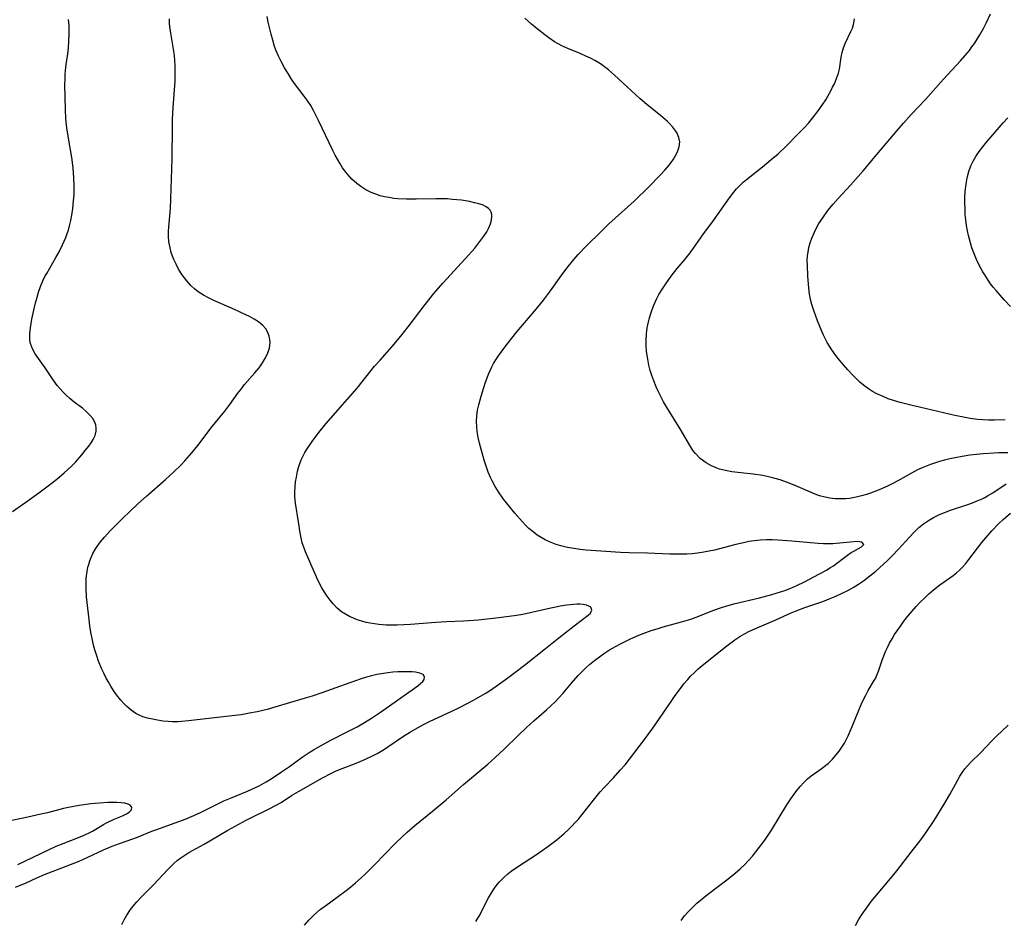
# Model space of a CAD drawing. Units: inches. Extents: x 2054276 to 2059708, y 228298 to 232667.
# Drawn here: x 2056476 to 2056608, y 232032 to 232153 of the extents above; entities that cross this region are included whole.
import ezdxf

# ---------------------------------------------------------------- set-up
doc = ezdxf.new("R2010")
doc.units = ezdxf.units.IN
doc.header["$MEASUREMENT"] = 0
doc.layers.add('c_11_T13S_R18E', color=158, linetype='Continuous')

msp = doc.modelspace()

# ---------------------------------------------------------------- linework, layer by layer
at = {"layer": 'c_11_T13S_R18E'}
for points, elevation in [([(2056608.78, 232094.36), (2056608.22, 232094.37), (2056607.59, 232094.36), (2056606.94, 232094.33), (2056605.49, 232094.22), (2056603.7, 232094.04), (2056602.64, 232093.89), (2056601.73, 232093.72), (2056601.01, 232093.56), (2056600.29, 232093.39), (2056599.61, 232093.2), (2056598.42, 232092.8), (2056597.3, 232092.36), (2056596.66, 232092.07), (2056595.84, 232091.66), (2056594.01, 232090.62), (2056593.28, 232090.23), (2056592.63, 232089.91), (2056591.5, 232089.42), (2056590.35, 232088.98), (2056589.82, 232088.8), (2056589.13, 232088.59), (2056588.44, 232088.42), (2056587.51, 232088.26), (2056587.04, 232088.21), (2056586.32, 232088.18), (2056585.61, 232088.2), (2056584.9, 232088.28), (2056584.28, 232088.4), (2056583.52, 232088.61), (2056582.91, 232088.83), (2056582.3, 232089.07), (2056580.31, 232089.93), (2056579.08, 232090.43), (2056578.22, 232090.74), (2056577.37, 232090.99), (2056576.64, 232091.16), (2056575.9, 232091.31), (2056574.61, 232091.51), (2056572.93, 232091.69), (2056571.75, 232091.84), (2056570.89, 232091.99), (2056570.06, 232092.19), (2056569.61, 232092.35), (2056568.99, 232092.61), (2056568.29, 232093.01), (2056567.48, 232093.63), (2056566.87, 232094.26), (2056566.56, 232094.66), (2056566.18, 232095.21), (2056564.79, 232097.59), (2056562.96, 232100.54), (2056562.56, 232101.23), (2056562.19, 232101.93), (2056561.87, 232102.56), (2056561.58, 232103.21), (2056561.26, 232104.03), (2056561.01, 232104.73), (2056560.79, 232105.44), (2056560.6, 232106.15), (2056560.39, 232107.2), (2056560.29, 232107.98), (2056560.24, 232108.77), (2056560.23, 232109.51), (2056560.28, 232110.33), (2056560.38, 232111.15), (2056560.53, 232111.95), (2056560.62, 232112.31), (2056560.81, 232112.95), (2056561.03, 232113.59), (2056561.27, 232114.21), (2056561.62, 232114.98), (2056561.95, 232115.62), (2056562.32, 232116.24), (2056562.86, 232117.06), (2056563.58, 232118.06), (2056564.41, 232119.12), (2056565.45, 232120.38), (2056566.27, 232121.41), (2056567.84, 232123.61), (2056569.27, 232125.57), (2056571.2, 232128.29), (2056571.81, 232129.11), (2056572.37, 232129.79), (2056572.85, 232130.29), (2056573.27, 232130.68), (2056573.7, 232131.06), (2056575.87, 232132.77), (2056577.03, 232133.72), (2056577.94, 232134.51), (2056579.07, 232135.57), (2056580.57, 232137.08), (2056581.43, 232137.98), (2056582.01, 232138.63), (2056582.58, 232139.3), (2056583.34, 232140.29), (2056583.86, 232141.02), (2056584.34, 232141.76), (2056584.63, 232142.24), (2056585.03, 232142.96), (2056585.27, 232143.43), (2056585.5, 232143.9), (2056585.8, 232144.61), (2056586.04, 232145.32), (2056586.17, 232145.86), (2056586.41, 232147.47), (2056586.54, 232148.1), (2056586.72, 232148.71), (2056586.96, 232149.3), (2056587.73, 232150.9), (2056587.92, 232151.38), (2056588.07, 232151.85), (2056588.15, 232152.3), (2056588.18, 232152.62)], 926), ([(2056608.45, 232098.81), (2056606.99, 232098.76), (2056606.17, 232098.76), (2056605.43, 232098.79), (2056604.71, 232098.86), (2056603.71, 232099), (2056603.04, 232099.12), (2056601.68, 232099.4), (2056595.58, 232100.82), (2056594.34, 232101.13), (2056593.42, 232101.4), (2056592.71, 232101.64), (2056592.03, 232101.91), (2056591.22, 232102.28), (2056590.6, 232102.62), (2056590.06, 232102.96), (2056589.42, 232103.44), (2056588.93, 232103.86), (2056588.46, 232104.31), (2056587.87, 232104.9), (2056587.29, 232105.5), (2056586.71, 232106.16), (2056586.19, 232106.79), (2056585.69, 232107.43), (2056585.15, 232108.18), (2056584.54, 232109.17), (2056584.35, 232109.54), (2056584.05, 232110.16), (2056583.77, 232110.79), (2056583.24, 232112.08), (2056582.73, 232113.46), (2056582.47, 232114.28), (2056582.34, 232114.75), (2056582.24, 232115.23), (2056582.16, 232115.66), (2056582.06, 232116.47), (2056581.94, 232118.13), (2056581.87, 232119.53), (2056581.86, 232120.18), (2056581.9, 232120.83), (2056581.96, 232121.32), (2056582.08, 232121.95), (2056582.26, 232122.57), (2056582.47, 232123.19), (2056582.82, 232123.99), (2056583.11, 232124.57), (2056583.43, 232125.13), (2056583.94, 232125.93), (2056584.63, 232126.89), (2056585.34, 232127.76), (2056585.99, 232128.5), (2056587.65, 232130.29), (2056589.36, 232132.24), (2056591.2, 232134.4), (2056593.91, 232137.61), (2056594.78, 232138.62), (2056595.82, 232139.76), (2056597.73, 232141.79), (2056600.15, 232144.52), (2056602.42, 232146.97), (2056603.01, 232147.64), (2056603.62, 232148.38), (2056603.97, 232148.85), (2056604.31, 232149.33), (2056604.68, 232149.9), (2056605.03, 232150.49), (2056605.55, 232151.43), (2056605.86, 232152.04), (2056606.45, 232153.27)], 928), ([(2056609.16, 232113.99), (2056608.3, 232114.92), (2056607.21, 232116.15), (2056606.82, 232116.62), (2056606.48, 232117.07), (2056606.15, 232117.53), (2056605.68, 232118.24), (2056605.43, 232118.66), (2056604.99, 232119.47), (2056604.58, 232120.31), (2056604.21, 232121.22), (2056603.97, 232121.88), (2056603.76, 232122.55), (2056603.5, 232123.56), (2056603.36, 232124.18), (2056603.24, 232124.88), (2056603.15, 232125.63), (2056603.08, 232126.38), (2056603.04, 232127.16), (2056603.02, 232127.83), (2056603.03, 232128.65), (2056603.08, 232129.47), (2056603.14, 232130.1), (2056603.23, 232130.74), (2056603.37, 232131.45), (2056603.56, 232132.13), (2056603.83, 232132.87), (2056604.13, 232133.52), (2056604.5, 232134.15), (2056604.94, 232134.81), (2056605.42, 232135.46), (2056605.91, 232136.08), (2056606.49, 232136.75), (2056608.18, 232138.64), (2056608.78, 232139.34)], 930), ([(2056537.37, 232031.47), (2056537.64, 232031.9), (2056537.9, 232032.34), (2056538.81, 232034.16), (2056539.07, 232034.65), (2056539.45, 232035.31), (2056539.87, 232035.95), (2056540.25, 232036.45), (2056540.54, 232036.79), (2056541.08, 232037.35), (2056541.68, 232037.87), (2056542.11, 232038.21), (2056542.98, 232038.83), (2056545.53, 232040.45), (2056546.29, 232040.99), (2056547.04, 232041.54), (2056548.27, 232042.49), (2056549.22, 232043.29), (2056549.75, 232043.78), (2056550.27, 232044.28), (2056550.72, 232044.74), (2056551.15, 232045.22), (2056551.66, 232045.83), (2056553.52, 232048.22), (2056554.05, 232048.86), (2056554.62, 232049.5), (2056555.83, 232050.76), (2056556.75, 232051.76), (2056557.4, 232052.52), (2056558, 232053.27), (2056559.87, 232055.7), (2056561.13, 232057.41), (2056562.02, 232058.71), (2056563.67, 232061.15), (2056564.13, 232061.81), (2056564.83, 232062.76), (2056565.31, 232063.37), (2056565.81, 232063.96), (2056566.18, 232064.38), (2056566.7, 232064.9), (2056567.22, 232065.38), (2056567.76, 232065.85), (2056571.06, 232068.48), (2056572.12, 232069.27), (2056572.81, 232069.72), (2056573.45, 232070.09), (2056574.12, 232070.43), (2056574.8, 232070.74), (2056577.63, 232071.95), (2056579.7, 232072.89), (2056580.35, 232073.17), (2056581.52, 232073.62), (2056583.93, 232074.44), (2056585.01, 232074.85), (2056585.62, 232075.1), (2056586.56, 232075.53), (2056587.31, 232075.91), (2056588.02, 232076.31), (2056588.74, 232076.75), (2056589.43, 232077.21), (2056590.28, 232077.85), (2056591.06, 232078.51), (2056592.64, 232079.94), (2056593.23, 232080.5), (2056594.12, 232081.42), (2056595.57, 232083.07), (2056596.19, 232083.72), (2056596.85, 232084.33), (2056597.46, 232084.82), (2056598.12, 232085.27), (2056598.81, 232085.68), (2056599.69, 232086.12), (2056600.32, 232086.38), (2056600.95, 232086.62), (2056603.43, 232087.44), (2056604.06, 232087.67), (2056604.69, 232087.92), (2056605.32, 232088.21), (2056605.68, 232088.39), (2056606.07, 232088.6), (2056606.76, 232089.02), (2056608.58, 232090.23)], 926), ([(2056564.91, 232031.6), (2056565.4, 232032.22), (2056565.99, 232032.9), (2056566.63, 232033.55), (2056567.04, 232033.93), (2056567.73, 232034.52), (2056568.45, 232035.09), (2056571.24, 232037.21), (2056572.19, 232037.96), (2056572.84, 232038.53), (2056573.46, 232039.12), (2056573.99, 232039.68), (2056574.5, 232040.26), (2056575.29, 232041.22), (2056576.16, 232042.38), (2056577.07, 232043.73), (2056579.13, 232047.12), (2056579.65, 232047.93), (2056580.33, 232048.89), (2056580.91, 232049.61), (2056581.39, 232050.13), (2056581.9, 232050.62), (2056582.38, 232051.02), (2056583.84, 232052.05), (2056584.35, 232052.44), (2056584.65, 232052.69), (2056585.23, 232053.24), (2056585.76, 232053.84), (2056586.15, 232054.34), (2056586.52, 232054.86), (2056586.86, 232055.41), (2056587.06, 232055.78), (2056587.37, 232056.39), (2056587.91, 232057.64), (2056588.79, 232059.83), (2056589.25, 232060.91), (2056589.71, 232061.85), (2056590.05, 232062.46), (2056590.76, 232063.66), (2056591, 232064.1), (2056591.21, 232064.55), (2056591.42, 232065.09), (2056591.91, 232066.54), (2056592.12, 232067.13), (2056592.35, 232067.69), (2056592.61, 232068.25), (2056592.91, 232068.83), (2056593.24, 232069.4), (2056593.58, 232069.97), (2056593.91, 232070.48), (2056594.36, 232071.13), (2056594.83, 232071.77), (2056595.34, 232072.43), (2056595.88, 232073.07), (2056596.48, 232073.74), (2056597.02, 232074.32), (2056597.59, 232074.88), (2056598.2, 232075.45), (2056598.82, 232075.99), (2056599.65, 232076.65), (2056601.45, 232077.92), (2056601.91, 232078.28), (2056602.3, 232078.63), (2056602.67, 232079), (2056603.14, 232079.52), (2056603.57, 232080.05), (2056605.31, 232082.34), (2056606.1, 232083.29), (2056606.65, 232083.91), (2056607.58, 232084.89), (2056608.15, 232085.43), (2056609.14, 232086.29)], 928), ([(2056588.33, 232030.95), (2056588.76, 232031.71), (2056589.23, 232032.44), (2056590.03, 232033.58), (2056590.46, 232034.15), (2056590.95, 232034.75), (2056593.04, 232037.23), (2056593.89, 232038.26), (2056595.82, 232040.79), (2056597.11, 232042.44), (2056597.78, 232043.35), (2056598.9, 232045.04), (2056600.26, 232047.22), (2056601.02, 232048.52), (2056602.02, 232050.38), (2056602.36, 232050.97), (2056602.72, 232051.53), (2056603.03, 232051.96), (2056603.39, 232052.38), (2056603.83, 232052.86), (2056605.11, 232054.12), (2056606.67, 232055.75), (2056607.26, 232056.34), (2056608.82, 232057.81)], 930)]:
    msp.add_lwpolyline(points, dxfattribs=dict(at, elevation=elevation))
for points in [[(2056475.14, 232086.5, 918), (2056476.97, 232087.75, 918), (2056478.7, 232089, 918), (2056479.97, 232089.95, 918), (2056481.11, 232090.83, 918), (2056482.12, 232091.68, 918), (2056483.03, 232092.53, 918), (2056483.61, 232093.14, 918), (2056484.47, 232094.11, 918), (2056484.94, 232094.67, 918), (2056485.4, 232095.25, 918), (2056485.72, 232095.71, 918), (2056486, 232096.16, 918), (2056486.26, 232096.71, 918), (2056486.4, 232097.27, 918), (2056486.41, 232097.7, 918), (2056486.33, 232098.14, 918), (2056486.18, 232098.56, 918), (2056485.93, 232098.99, 918), (2056485.6, 232099.4, 918), (2056485.06, 232099.93, 918), (2056484.54, 232100.35, 918), (2056483.43, 232101.19, 918), (2056482.84, 232101.67, 918), (2056482.37, 232102.09, 918), (2056481.93, 232102.54, 918), (2056481.54, 232102.96, 918), (2056481.18, 232103.39, 918), (2056480.63, 232104.15, 918), (2056479.54, 232105.8, 918), (2056478.22, 232107.67, 918), (2056477.83, 232108.34, 918), (2056477.57, 232109.03, 918), (2056477.49, 232109.44, 918), (2056477.47, 232110.33, 918), (2056477.57, 232111.14, 918), (2056477.77, 232112.29, 918), (2056478.02, 232113.5, 918), (2056478.26, 232114.51, 918), (2056478.41, 232115.07, 918), (2056478.67, 232115.93, 918), (2056478.94, 232116.7, 918), (2056479.25, 232117.45, 918), (2056479.57, 232118.11, 918), (2056479.76, 232118.46, 918), (2056481, 232120.58, 918), (2056481.37, 232121.25, 918), (2056481.89, 232122.28, 918), (2056482.32, 232123.29, 918), (2056482.51, 232123.79, 918), (2056482.66, 232124.27, 918), (2056482.82, 232124.85, 918), (2056482.99, 232125.56, 918), (2056483.13, 232126.28, 918), (2056483.26, 232127.17, 918), (2056483.36, 232128.17, 918), (2056483.42, 232129.01, 918), (2056483.44, 232129.58, 918), (2056483.44, 232130.14, 918), (2056483.41, 232131.29, 918), (2056483.3, 232132.61, 918), (2056483.12, 232134, 918), (2056482.72, 232136.35, 918), (2056482.47, 232137.97, 918), (2056482.34, 232139.18, 918), (2056482.27, 232140.43, 918), (2056482.21, 232143.76, 918), (2056482.22, 232144.55, 918), (2056482.25, 232145.15, 918), (2056482.29, 232145.69, 918), (2056482.38, 232146.48, 918), (2056482.58, 232147.91, 918), (2056482.67, 232148.71, 918), (2056482.74, 232149.64, 918), (2056482.78, 232150.58, 918), (2056482.75, 232151.74, 918), (2056482.69, 232152.52, 918)], [(2056475.57, 232036.08, 920), (2056476.98, 232036.67, 920), (2056478.45, 232037.33, 920), (2056479.45, 232037.76, 920), (2056484.09, 232039.59, 920), (2056485.26, 232040.1, 920), (2056487.38, 232041.08, 920), (2056488.56, 232041.59, 920), (2056489.54, 232041.95, 920), (2056491.31, 232042.56, 920), (2056491.95, 232042.8, 920), (2056493.89, 232043.59, 920), (2056494.52, 232043.84, 920), (2056497.37, 232044.84, 920), (2056498.47, 232045.25, 920), (2056499.18, 232045.55, 920), (2056500.32, 232046.07, 920), (2056502.38, 232047.1, 920), (2056503.54, 232047.65, 920), (2056504.42, 232048.03, 920), (2056506.69, 232048.96, 920), (2056507.8, 232049.46, 920), (2056508.27, 232049.7, 920), (2056509.23, 232050.23, 920), (2056509.88, 232050.64, 920), (2056511.29, 232051.56, 920), (2056512.35, 232052.28, 920), (2056514.05, 232053.51, 920), (2056515.01, 232054.15, 920), (2056515.59, 232054.52, 920), (2056516.58, 232055.09, 920), (2056517.81, 232055.77, 920), (2056520.18, 232056.96, 920), (2056521.43, 232057.62, 920), (2056522.42, 232058.18, 920), (2056523.34, 232058.76, 920), (2056524.55, 232059.57, 920), (2056529.59, 232063.11, 920), (2056529.95, 232063.4, 920), (2056530.23, 232063.67, 920), (2056530.43, 232063.94, 920), (2056530.48, 232064.3, 920), (2056530.29, 232064.61, 920), (2056529.84, 232064.82, 920), (2056529.26, 232064.93, 920), (2056528.84, 232064.98, 920), (2056528.38, 232065, 920), (2056527.55, 232065, 920), (2056526.88, 232064.97, 920), (2056526.22, 232064.92, 920), (2056525.54, 232064.85, 920), (2056524.72, 232064.73, 920), (2056524.06, 232064.61, 920), (2056523.37, 232064.44, 920), (2056522.67, 232064.26, 920), (2056521.98, 232064.05, 920), (2056520.46, 232063.52, 920), (2056516.68, 232062.16, 920), (2056515.41, 232061.73, 920), (2056514.47, 232061.45, 920), (2056512.49, 232060.87, 920), (2056510.38, 232060.22, 920), (2056509.34, 232059.93, 920), (2056508.01, 232059.61, 920), (2056507, 232059.41, 920), (2056505.87, 232059.22, 920), (2056504.27, 232059.01, 920), (2056498.81, 232058.39, 920), (2056497.86, 232058.31, 920), (2056497.42, 232058.29, 920), (2056496.61, 232058.28, 920), (2056496.05, 232058.31, 920), (2056495.34, 232058.37, 920), (2056494.39, 232058.52, 920), (2056493.94, 232058.61, 920), (2056493.3, 232058.76, 920), (2056492.68, 232058.96, 920), (2056492.08, 232059.21, 920), (2056491.72, 232059.4, 920), (2056491.08, 232059.82, 920), (2056490.5, 232060.33, 920), (2056490.09, 232060.74, 920), (2056489.71, 232061.18, 920), (2056489.14, 232061.9, 920), (2056488.74, 232062.47, 920), (2056488.36, 232063.06, 920), (2056487.99, 232063.67, 920), (2056487.73, 232064.15, 920), (2056487.42, 232064.78, 920), (2056487.12, 232065.42, 920), (2056486.73, 232066.4, 920), (2056486.48, 232067.12, 920), (2056486.23, 232067.92, 920), (2056486.04, 232068.58, 920), (2056485.88, 232069.25, 920), (2056485.67, 232070.32, 920), (2056485.55, 232071.15, 920), (2056485.44, 232071.99, 920), (2056485.11, 232075.06, 920), (2056485.04, 232076.17, 920), (2056485.03, 232076.65, 920), (2056485.06, 232077.56, 920), (2056485.17, 232078.45, 920), (2056485.29, 232079.02, 920), (2056485.39, 232079.4, 920), (2056485.54, 232079.87, 920), (2056485.71, 232080.33, 920), (2056485.96, 232080.87, 920), (2056486.25, 232081.4, 920), (2056486.51, 232081.8, 920), (2056486.99, 232082.44, 920), (2056487.52, 232083.06, 920), (2056488.29, 232083.9, 920), (2056488.93, 232084.57, 920), (2056489.96, 232085.61, 920), (2056490.9, 232086.51, 920), (2056492, 232087.52, 920), (2056493.14, 232088.55, 920), (2056495.69, 232090.79, 920), (2056496.78, 232091.79, 920), (2056497.79, 232092.77, 920), (2056498.28, 232093.28, 920), (2056499.24, 232094.35, 920), (2056500.04, 232095.35, 920), (2056501.28, 232097, 920), (2056501.81, 232097.67, 920), (2056503.68, 232099.96, 920), (2056504.36, 232100.87, 920), (2056505.41, 232102.36, 920), (2056505.84, 232102.92, 920), (2056506.33, 232103.54, 920), (2056507.71, 232105.12, 920), (2056508.26, 232105.78, 920), (2056508.74, 232106.46, 920), (2056509.14, 232107.14, 920), (2056509.44, 232107.78, 920), (2056509.65, 232108.42, 920), (2056509.75, 232109.16, 920), (2056509.73, 232109.6, 920), (2056509.64, 232110.03, 920), (2056509.44, 232110.54, 920), (2056509.16, 232111.01, 920), (2056508.78, 232111.44, 920), (2056508.19, 232111.94, 920), (2056507.6, 232112.31, 920), (2056506.96, 232112.66, 920), (2056506.48, 232112.9, 920), (2056504.97, 232113.6, 920), (2056502.2, 232114.83, 920), (2056501.48, 232115.17, 920), (2056500.79, 232115.54, 920), (2056500.1, 232115.98, 920), (2056499.58, 232116.39, 920), (2056499.1, 232116.83, 920), (2056498.55, 232117.44, 920), (2056498.25, 232117.84, 920), (2056497.95, 232118.25, 920), (2056497.47, 232119.03, 920), (2056497.12, 232119.67, 920), (2056496.81, 232120.32, 920), (2056496.63, 232120.78, 920), (2056496.47, 232121.26, 920), (2056496.31, 232121.89, 920), (2056496.17, 232122.74, 920), (2056496.12, 232123.4, 920), (2056496.11, 232124.06, 920), (2056496.13, 232124.7, 920), (2056496.37, 232127.17, 920), (2056496.44, 232128.46, 920), (2056496.58, 232133.85, 920), (2056496.62, 232138.18, 920), (2056496.65, 232139.15, 920), (2056496.74, 232140.72, 920), (2056496.99, 232144.27, 920), (2056497.02, 232145.3, 920), (2056497.02, 232146.21, 920), (2056496.97, 232147.12, 920), (2056496.88, 232148.02, 920), (2056496.75, 232148.8, 920), (2056496.4, 232150.68, 920), (2056496.32, 232151.28, 920), (2056496.25, 232151.96, 920), (2056496.22, 232152.64, 920)], [(2056489.82, 232031.05, 922), (2056490.14, 232031.68, 922), (2056490.49, 232032.3, 922), (2056491.01, 232033.06, 922), (2056491.59, 232033.79, 922), (2056491.86, 232034.09, 922), (2056492.48, 232034.76, 922), (2056494.09, 232036.4, 922), (2056496, 232038.43, 922), (2056496.48, 232038.92, 922), (2056496.87, 232039.3, 922), (2056497.28, 232039.66, 922), (2056497.76, 232040.03, 922), (2056498.15, 232040.3, 922), (2056498.84, 232040.72, 922), (2056500.89, 232041.86, 922), (2056502.86, 232043.03, 922), (2056504.05, 232043.71, 922), (2056506.53, 232045.06, 922), (2056507.15, 232045.38, 922), (2056509.53, 232046.55, 922), (2056510.66, 232047.14, 922), (2056511.21, 232047.46, 922), (2056512.61, 232048.36, 922), (2056513.55, 232048.94, 922), (2056516.79, 232050.75, 922), (2056517.99, 232051.39, 922), (2056518.63, 232051.69, 922), (2056519.43, 232052.02, 922), (2056521.07, 232052.64, 922), (2056521.92, 232052.98, 922), (2056522.54, 232053.24, 922), (2056523.68, 232053.79, 922), (2056524.2, 232054.06, 922), (2056525.09, 232054.59, 922), (2056525.57, 232054.91, 922), (2056527.64, 232056.34, 922), (2056528.59, 232056.93, 922), (2056529.2, 232057.28, 922), (2056530.45, 232057.95, 922), (2056531.24, 232058.34, 922), (2056534.05, 232059.64, 922), (2056535.19, 232060.2, 922), (2056537.06, 232061.19, 922), (2056538.6, 232062.07, 922), (2056539.32, 232062.52, 922), (2056540.42, 232063.27, 922), (2056541.64, 232064.16, 922), (2056543.89, 232065.87, 922), (2056546.71, 232068.11, 922), (2056548.53, 232069.53, 922), (2056550.56, 232071.17, 922), (2056552.44, 232072.58, 922), (2056552.74, 232072.86, 922), (2056552.95, 232073.25, 922), (2056552.81, 232073.64, 922), (2056552.55, 232073.8, 922), (2056552.2, 232073.93, 922), (2056551.79, 232074.02, 922), (2056551.34, 232074.05, 922), (2056550.91, 232074.05, 922), (2056550.46, 232074.03, 922), (2056549.56, 232073.93, 922), (2056548.67, 232073.79, 922), (2056548.09, 232073.68, 922), (2056547.43, 232073.54, 922), (2056544.08, 232072.77, 922), (2056543.41, 232072.64, 922), (2056542.51, 232072.49, 922), (2056540.45, 232072.21, 922), (2056537.74, 232071.92, 922), (2056535.73, 232071.78, 922), (2056533.41, 232071.67, 922), (2056531.99, 232071.58, 922), (2056528.59, 232071.33, 922), (2056526.8, 232071.25, 922), (2056526.28, 232071.24, 922), (2056525.34, 232071.26, 922), (2056524.85, 232071.29, 922), (2056524.36, 232071.33, 922), (2056523.75, 232071.4, 922), (2056523.16, 232071.5, 922), (2056522.63, 232071.61, 922), (2056522.04, 232071.77, 922), (2056521.45, 232071.96, 922), (2056520.93, 232072.16, 922), (2056520.42, 232072.39, 922), (2056519.87, 232072.7, 922), (2056519.35, 232073.05, 922), (2056518.76, 232073.53, 922), (2056518.22, 232074.1, 922), (2056517.8, 232074.61, 922), (2056517.4, 232075.14, 922), (2056517.04, 232075.68, 922), (2056516.71, 232076.24, 922), (2056516.34, 232076.92, 922), (2056516.03, 232077.6, 922), (2056514.5, 232081.08, 922), (2056514.26, 232081.7, 922), (2056514.06, 232082.31, 922), (2056513.9, 232082.97, 922), (2056513.78, 232083.64, 922), (2056513.56, 232085.13, 922), (2056513.16, 232087.63, 922), (2056513.08, 232088.48, 922), (2056513.07, 232089.15, 922), (2056513.1, 232089.82, 922), (2056513.17, 232090.48, 922), (2056513.27, 232091.12, 922), (2056513.43, 232091.89, 922), (2056513.58, 232092.41, 922), (2056513.74, 232092.93, 922), (2056513.93, 232093.42, 922), (2056514.15, 232093.89, 922), (2056514.42, 232094.4, 922), (2056514.71, 232094.9, 922), (2056515.38, 232095.9, 922), (2056516.29, 232097.1, 922), (2056517.24, 232098.25, 922), (2056521.42, 232103.07, 922), (2056523.78, 232106, 922), (2056524.5, 232106.83, 922), (2056526.12, 232108.64, 922), (2056527.3, 232110.01, 922), (2056528.3, 232111.28, 922), (2056530.55, 232114.3, 922), (2056531.73, 232115.77, 922), (2056532.92, 232117.15, 922), (2056534.93, 232119.34, 922), (2056536.4, 232120.89, 922), (2056536.88, 232121.43, 922), (2056537.23, 232121.85, 922), (2056538.43, 232123.44, 922), (2056538.82, 232124.01, 922), (2056539.08, 232124.48, 922), (2056539.35, 232125.11, 922), (2056539.48, 232125.6, 922), (2056539.53, 232126.07, 922), (2056539.51, 232126.37, 922), (2056539.44, 232126.65, 922), (2056539.29, 232126.92, 922), (2056539.07, 232127.15, 922), (2056538.77, 232127.38, 922), (2056538.25, 232127.64, 922), (2056537.75, 232127.8, 922), (2056537.2, 232127.94, 922), (2056536.5, 232128.09, 922), (2056535.43, 232128.26, 922), (2056534.2, 232128.39, 922), (2056533.56, 232128.44, 922), (2056532.84, 232128.46, 922), (2056532.01, 232128.46, 922), (2056529.35, 232128.4, 922), (2056528.05, 232128.4, 922), (2056526.9, 232128.46, 922), (2056526.34, 232128.52, 922), (2056525.72, 232128.62, 922), (2056525.12, 232128.73, 922), (2056524.54, 232128.88, 922), (2056523.93, 232129.07, 922), (2056523.33, 232129.31, 922), (2056522.61, 232129.67, 922), (2056521.94, 232130.1, 922), (2056521.4, 232130.51, 922), (2056520.73, 232131.11, 922), (2056520.12, 232131.78, 922), (2056519.9, 232132.06, 922), (2056519.48, 232132.63, 922), (2056519.1, 232133.23, 922), (2056518.47, 232134.34, 922), (2056518.17, 232134.94, 922), (2056516.25, 232138.99, 922), (2056515.58, 232140.31, 922), (2056515.21, 232140.97, 922), (2056514.74, 232141.7, 922), (2056514.34, 232142.26, 922), (2056513.04, 232143.93, 922), (2056512.61, 232144.54, 922), (2056512.15, 232145.26, 922), (2056511.68, 232146.04, 922), (2056511.21, 232146.9, 922), (2056510.86, 232147.61, 922), (2056510.55, 232148.33, 922), (2056510.34, 232148.91, 922), (2056510.09, 232149.74, 922), (2056509.87, 232150.58, 922), (2056509.5, 232152.15, 922), (2056509.34, 232152.92, 922)], [(2056514.36, 232030.96, 924), (2056514.94, 232031.63, 924), (2056515.32, 232032.03, 924), (2056515.72, 232032.42, 924), (2056516.48, 232033.07, 924), (2056517.24, 232033.64, 924), (2056518.77, 232034.75, 924), (2056519.96, 232035.64, 924), (2056520.59, 232036.14, 924), (2056521.21, 232036.65, 924), (2056521.98, 232037.34, 924), (2056522.56, 232037.89, 924), (2056523.76, 232039.08, 924), (2056526.55, 232041.96, 924), (2056527.51, 232042.88, 924), (2056528.15, 232043.47, 924), (2056529.19, 232044.36, 924), (2056531.53, 232046.26, 924), (2056533.39, 232047.82, 924), (2056535.72, 232049.85, 924), (2056538.97, 232052.6, 924), (2056539.94, 232053.46, 924), (2056541.16, 232054.61, 924), (2056543.01, 232056.41, 924), (2056544.18, 232057.52, 924), (2056545.14, 232058.39, 924), (2056546.85, 232059.87, 924), (2056547.44, 232060.4, 924), (2056548, 232060.95, 924), (2056548.47, 232061.44, 924), (2056549.07, 232062.13, 924), (2056550.21, 232063.48, 924), (2056551.11, 232064.5, 924), (2056551.67, 232065.08, 924), (2056552.15, 232065.53, 924), (2056552.64, 232065.97, 924), (2056553.29, 232066.5, 924), (2056553.95, 232067, 924), (2056554.52, 232067.4, 924), (2056555.33, 232067.93, 924), (2056556.13, 232068.4, 924), (2056556.77, 232068.74, 924), (2056558.14, 232069.41, 924), (2056559.45, 232069.98, 924), (2056560.19, 232070.26, 924), (2056560.89, 232070.51, 924), (2056561.69, 232070.76, 924), (2056562.5, 232071, 924), (2056564.98, 232071.67, 924), (2056566.24, 232072.05, 924), (2056567.31, 232072.44, 924), (2056569.2, 232073.23, 924), (2056570.33, 232073.63, 924), (2056570.91, 232073.8, 924), (2056572, 232074.1, 924), (2056575.45, 232074.9, 924), (2056577.12, 232075.36, 924), (2056577.68, 232075.53, 924), (2056578.84, 232075.91, 924), (2056579.66, 232076.22, 924), (2056580.45, 232076.56, 924), (2056581.5, 232077.07, 924), (2056583.43, 232078.09, 924), (2056584.43, 232078.64, 924), (2056584.9, 232078.92, 924), (2056585.36, 232079.22, 924), (2056585.79, 232079.52, 924), (2056586.71, 232080.24, 924), (2056587.24, 232080.63, 924), (2056587.77, 232080.98, 924), (2056588.1, 232081.18, 924), (2056589.16, 232081.76, 924), (2056589.46, 232082.08, 924), (2056589.2, 232082.39, 924), (2056588.54, 232082.45, 924), (2056587.61, 232082.4, 924), (2056585.28, 232082.15, 924), (2056584.82, 232082.14, 924), (2056584.05, 232082.16, 924), (2056583.32, 232082.21, 924), (2056579.8, 232082.52, 924), (2056577.96, 232082.66, 924), (2056577.18, 232082.69, 924), (2056576.4, 232082.69, 924), (2056575.53, 232082.65, 924), (2056574.71, 232082.56, 924), (2056574.01, 232082.45, 924), (2056573.31, 232082.31, 924), (2056572.26, 232082.06, 924), (2056569.4, 232081.33, 924), (2056568.69, 232081.17, 924), (2056567.98, 232081.03, 924), (2056567.12, 232080.89, 924), (2056566.39, 232080.82, 924), (2056565.69, 232080.77, 924), (2056564.98, 232080.76, 924), (2056563.4, 232080.79, 924), (2056560.39, 232080.91, 924), (2056557.97, 232080.94, 924), (2056556.78, 232080.98, 924), (2056552.19, 232081.3, 924), (2056551.36, 232081.39, 924), (2056550.54, 232081.51, 924), (2056549.65, 232081.68, 924), (2056548.78, 232081.9, 924), (2056548.16, 232082.09, 924), (2056547.26, 232082.43, 924), (2056546.68, 232082.7, 924), (2056546.12, 232083.01, 924), (2056545.62, 232083.33, 924), (2056545.04, 232083.76, 924), (2056544.49, 232084.23, 924), (2056544.05, 232084.66, 924), (2056543.64, 232085.11, 924), (2056542.62, 232086.26, 924), (2056541.66, 232087.43, 924), (2056541.1, 232088.16, 924), (2056540.43, 232089.14, 924), (2056539.98, 232089.87, 924), (2056539.57, 232090.62, 924), (2056539.4, 232090.95, 924), (2056539.04, 232091.77, 924), (2056538.76, 232092.57, 924), (2056538.5, 232093.39, 924), (2056537.85, 232095.65, 924), (2056537.66, 232096.44, 924), (2056537.53, 232097.24, 924), (2056537.48, 232097.86, 924), (2056537.47, 232098.57, 924), (2056537.51, 232099.28, 924), (2056537.61, 232100.09, 924), (2056537.76, 232100.81, 924), (2056538.06, 232101.96, 924), (2056538.62, 232103.73, 924), (2056539.06, 232104.94, 924), (2056539.32, 232105.53, 924), (2056539.5, 232105.9, 924), (2056539.75, 232106.35, 924), (2056540.21, 232107.1, 924), (2056540.72, 232107.83, 924), (2056541.7, 232109.15, 924), (2056542.85, 232110.59, 924), (2056545.25, 232113.39, 924), (2056546.45, 232114.86, 924), (2056547.4, 232116.12, 924), (2056548.82, 232118.12, 924), (2056549.59, 232119.16, 924), (2056550.53, 232120.33, 924), (2056551.12, 232121, 924), (2056552.18, 232122.12, 924), (2056554.22, 232124.13, 924), (2056555.24, 232125.09, 924), (2056558.6, 232128.16, 924), (2056560.6, 232130.08, 924), (2056562.13, 232131.63, 924), (2056562.76, 232132.31, 924), (2056563.34, 232132.99, 924), (2056563.61, 232133.35, 924), (2056563.89, 232133.77, 924), (2056564.14, 232134.19, 924), (2056564.43, 232134.77, 924), (2056564.66, 232135.45, 924), (2056564.73, 232136.12, 924), (2056564.63, 232136.71, 924), (2056564.38, 232137.28, 924), (2056564.22, 232137.56, 924), (2056563.81, 232138.1, 924), (2056563.32, 232138.62, 924), (2056563.1, 232138.83, 924), (2056562.17, 232139.64, 924), (2056560.32, 232141.14, 924), (2056559.44, 232141.89, 924), (2056557.66, 232143.49, 924), (2056555.99, 232145.07, 924), (2056555.17, 232145.79, 924), (2056554.65, 232146.19, 924), (2056554.12, 232146.57, 924), (2056553.41, 232146.99, 924), (2056552.78, 232147.33, 924), (2056552.13, 232147.63, 924), (2056551.37, 232147.96, 924), (2056549.72, 232148.62, 924), (2056548.93, 232148.98, 924), (2056547.93, 232149.55, 924), (2056547.15, 232150.07, 924), (2056546.63, 232150.45, 924), (2056545.6, 232151.27, 924), (2056544.83, 232151.92, 924), (2056543.94, 232152.71, 924)], [(2056475.87, 232039.11, 918), (2056476.89, 232039.63, 918), (2056481.01, 232041.56, 918), (2056481.96, 232041.96, 918), (2056484.01, 232042.74, 918), (2056484.79, 232043.06, 918), (2056485.53, 232043.41, 918), (2056485.9, 232043.61, 918), (2056487.37, 232044.48, 918), (2056487.78, 232044.7, 918), (2056488.83, 232045.2, 918), (2056489.92, 232045.66, 918), (2056490.46, 232045.92, 918), (2056490.84, 232046.15, 918), (2056491.13, 232046.46, 918), (2056491.17, 232046.82, 918), (2056490.96, 232047.08, 918), (2056490.69, 232047.22, 918), (2056490.26, 232047.34, 918), (2056489.75, 232047.41, 918), (2056489.15, 232047.44, 918), (2056488.52, 232047.45, 918), (2056487.96, 232047.43, 918), (2056486.84, 232047.36, 918), (2056485.68, 232047.25, 918), (2056484.12, 232047.05, 918), (2056482.7, 232046.79, 918), (2056482.03, 232046.63, 918), (2056479.86, 232046.07, 918), (2056478.96, 232045.86, 918), (2056477.2, 232045.47, 918), (2056471.17, 232044.21, 918)]]:
    msp.add_polyline3d(points, dxfattribs=at)

doc.saveas('drawing.dxf')
